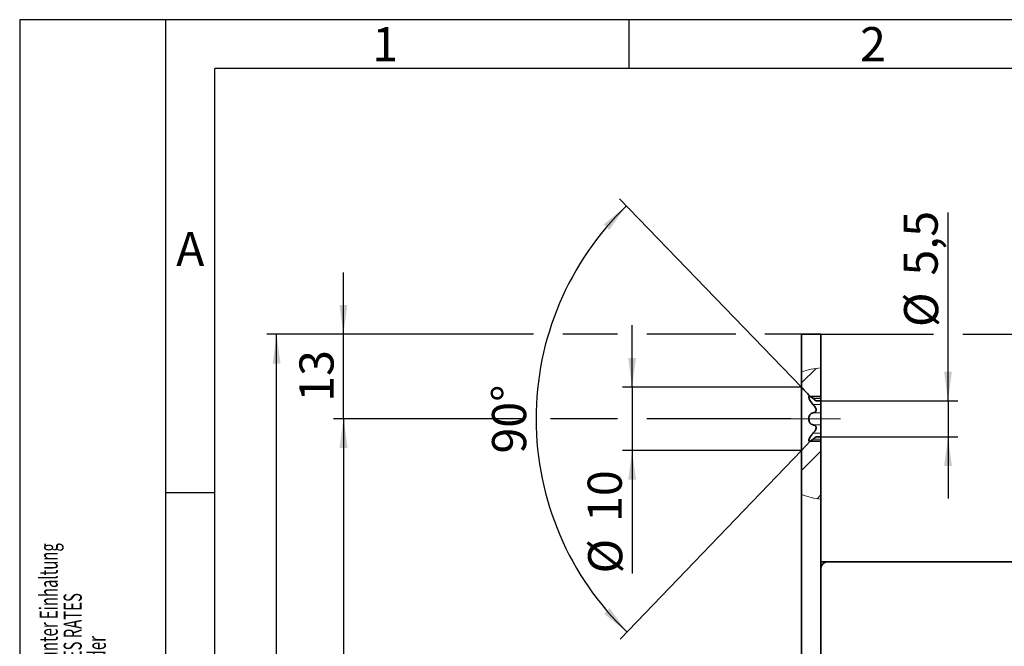
# Model space of a CAD drawing. Units: millimetres. Extents: x 0 to 210, y 0 to 297.
# Drawn here: x 0 to 101, y 233 to 297 of the extents above; entities that cross this region are included whole.
import ezdxf
from ezdxf.enums import TextEntityAlignment as Align

# ---------------------------------------------------------------- set-up
doc = ezdxf.new("R2010")
doc.units = ezdxf.units.MM
doc.linetypes.add('CENTERX2', pattern=[20.32, 12.7, -2.54, 2.54, -2.54])
for name, color, linetype in [('CENTERLINE', 7, 'Continuous'), ('DESCRIPTION', 7, 'Continuous'), ('DEUTSCH', 7, 'Continuous'), ('DIMENSION', 7, 'Continuous'), ('FORMAT', 7, 'Continuous')]:
    doc.layers.add(name, color=color, linetype=linetype)
doc.styles.add('SLDTEXTSTYLE0', font='TXT', dxfattribs={"width": 0.605})
doc.styles.add('SLDTEXTSTYLE1', font='TXT', dxfattribs={"width": 0.493878})
doc.styles.add('SLDTEXTSTYLE2', font='TXT', dxfattribs={"width": 0.75})
doc.dimstyles.new('SLDDIMSTYLE1', dxfattribs={"dimtxt": 3.5, "dimasz": 3, "dimexe": 0, "dimexo": 0.0625, "dimgap": 0.875, "dimtad": 1, "dimlfac": 1.5, "dimrnd": 1e-09, "dimzin": 12, "dimdsep": 46, "dimtxsty": 'SLDTEXTSTYLE2', "dimsah": 1, "dimcen": 0.09, "dimadec": 0, "dimazin": 3, "dimtfac": 1, "dimtofl": 0, "dimtmove": 0, "dimatfit": 3, "dimfxl": 1, "dimfrac": 2, "dimtolj": 1, "dimtzin": 12, "dimarcsym": 0})
doc.dimstyles.new('SLDDIMSTYLE2', dxfattribs={"dimtxt": 3.5, "dimasz": 3, "dimexe": 0, "dimexo": 0.0625, "dimgap": 0.875, "dimtad": 1, "dimdec": 4, "dimlfac": 1.5, "dimzin": 12, "dimdsep": 46, "dimtxsty": 'SLDTEXTSTYLE2', "dimsah": 1, "dimcen": 0.09, "dimazin": 3, "dimtfac": 1, "dimtofl": 0, "dimtmove": 0, "dimatfit": 3, "dimfxl": 1, "dimfrac": 2, "dimtolj": 1, "dimtzin": 12, "dimarcsym": 0})
doc.dimstyles.new('SLDDIMSTYLE3', dxfattribs={"dimtxt": 3.5, "dimasz": 3, "dimexe": 0, "dimexo": 0.0625, "dimgap": 0.875, "dimtad": 1, "dimlfac": 1.5, "dimrnd": 1e-09, "dimzin": 12, "dimdsep": 46, "dimtxsty": 'SLDTEXTSTYLE2', "dimsah": 1, "dimcen": 0.09, "dimadec": 0, "dimazin": 3, "dimtfac": 1, "dimtmove": 0, "dimatfit": 0, "dimfxl": 1, "dimfrac": 2, "dimtolj": 1, "dimtzin": 12, "dimarcsym": 0})
doc.dimstyles.new('SLDDIMSTYLE4', dxfattribs={"dimtxt": 3.5, "dimasz": 3, "dimexe": 0, "dimexo": 0.0625, "dimgap": 0.875, "dimtad": 1, "dimdec": 0, "dimlfac": 1.5, "dimrnd": 1e-09, "dimzin": 12, "dimdsep": 46, "dimtxsty": 'SLDTEXTSTYLE2', "dimsah": 1, "dimcen": 0.09, "dimadec": 0, "dimazin": 3, "dimtfac": 1, "dimtdec": 0, "dimtmove": 0, "dimatfit": 0, "dimfxl": 1, "dimfrac": 2, "dimtolj": 1, "dimtzin": 12, "dimarcsym": 0})

# ---------------------------------------------------------------- blocks, each defined once
blk = doc.blocks.new('Block1')
at = {"layer": 'FORMAT'}
for p, q in [((210, 297), (0, 297)), ((0, 297), (0, 0)), ((15, 0), (15, 297)), ((62.5, 292), (62.5, 297)), ((20, 248.5), (15, 248.5))]:
    blk.add_line(p, q, dxfattribs=at)
at = {"layer": 'FORMAT', "lineweight": 25}
for p in [(20, 5), (205.5, 292)]:
    blk.add_line(p, (20, 292), dxfattribs=at)
at = {"layer": 'DEUTSCH', "color": 7, "style": 'SLDTEXTSTYLE0', "width": 0.605}
for tag, p in [('AUTOATTR4_0', (4.47, 155)), ('AUTOATTR4_1', (6.94, 155)), ('AUTOATTR4_2', (9.41, 155)), ('AUTOATTR4_3', (11.88, 155)), ('AUTOATTR4_4', (14.35, 155)), ('AUTOATTR4_0', (4.47, 5)), ('AUTOATTR4_1', (6.94, 5)), ('AUTOATTR4_2', (9.41, 5)), ('AUTOATTR4_3', (11.88, 5)), ('AUTOATTR4_4', (14.35, 5))]:
    blk.add_attdef(tag, text='', height=1.85, rotation=90, dxfattribs=at).set_placement(p, align=Align.BOTTOM_LEFT)
at = {"layer": 'FORMAT', "char_height": 3.5, "attachment_point": 2, "style": 'SLDTEXTSTYLE1'}
for s, insert in [('1', (37.48, 296.24)), ('2', (87.48, 296.24)), ('A', (17.49, 275.24))]:
    blk.add_mtext(s, dxfattribs=dict(at, insert=insert))
blk = doc.blocks.new('Block5')
at = {"color": 7, "linetype": 'Continuous'}
ref = blk.add_blockref('Block1', (0, 0.02), dxfattribs=at)
ref.add_attrib('AUTOATTR4_0', 'Alle auf dieser Zeichnung dargestellten Inhalte, die dafür benötigten Vormaterialien und Hilfsstoffe müssen unter Einhaltung ', dxfattribs={"layer": 'DEUTSCH', "color": 7, "height": 1.85208, "rotation": 90, "style": 'SLDTEXTSTYLE0', "width": 0.605}).set_placement((4.47, 155.02), align=Align.BOTTOM_LEFT)
ref.add_attrib('AUTOATTR4_1', 'und Beachtung der aktuell gültigen Fassungen der VERORDNUNG DES EUROPÄISCHEN PARLAMENTS UND DES RATES ', dxfattribs={"layer": 'DEUTSCH', "color": 7, "height": 1.85208, "rotation": 90, "style": 'SLDTEXTSTYLE0', "width": 0.605}).set_placement((6.94, 155.02), align=Align.BOTTOM_LEFT)
ref.add_attrib('AUTOATTR4_2', 'ZUR REGISTRIERUNG, BEWERTUNG, ZULASSUNG UND BESCHRÄNKUNG CHEMISCHER STOFFE (REACH) und der ', dxfattribs={"layer": 'DEUTSCH', "color": 7, "height": 1.8521, "rotation": 90, "style": 'SLDTEXTSTYLE0', "width": 0.605}).set_placement((9.41, 155.02), align=Align.BOTTOM_LEFT)
ref.add_attrib('AUTOATTR4_0', 'Dieses Dokument ist urheberrechtlich geschützt. Die Inhalte sind geheimhaltungsbedürftiges Eigentum', dxfattribs={"layer": 'DEUTSCH', "color": 7, "height": 1.8521, "rotation": 90, "style": 'SLDTEXTSTYLE0', "width": 0.605}).set_placement((4.47, 5.04), align=Align.BOTTOM_LEFT)
ref.add_attrib('AUTOATTR4_1', 'der dormakaba Deutschland GmbH. Jegliche Weitergabe, Vervielfältigung oder anderweitige Verwertung', dxfattribs={"layer": 'DEUTSCH', "color": 7, "height": 1.8521, "rotation": 90, "style": 'SLDTEXTSTYLE0', "width": 0.605}).set_placement((6.94, 5.04), align=Align.BOTTOM_LEFT)
ref.add_attrib('AUTOATTR4_2', 'dieses Dokuments sowie die Preisgabe seines Inhalts sind verboten, soweit nicht eine ausdrückliche', dxfattribs={"layer": 'DEUTSCH', "color": 7, "height": 1.8521, "rotation": 90, "style": 'SLDTEXTSTYLE0', "width": 0.605}).set_placement((9.41, 5.04), align=Align.BOTTOM_LEFT)
at = {"layer": 'DESCRIPTION', "color": 7, "style": 'SLDTEXTSTYLE0', "width": 0.605}
blk.add_attdef('AUTOATTR0', text='', height=2.12, dxfattribs=at).set_placement((149.27, 1.01), align=Align.BOTTOM_LEFT)
blk = doc.blocks.new('Block11')
at = {"color": 7, "linetype": 'Continuous'}
blk.add_blockref('Block5', (0, -0.02), dxfattribs=at)
at = {"layer": 'DESCRIPTION', "color": 7, "style": 'SLDTEXTSTYLE0', "width": 0.605}
blk.add_attdef('AUTOATTR0', text='', height=4.23, dxfattribs=at).set_placement((176.72, 15.36), align=Align.BOTTOM_LEFT)
blk = doc.blocks.new('_D_3')
at = {"layer": 'DIMENSION', "color": 7}
for p, q in [((80.15, 259.32), (61.51, 278.64)), ((80.15, 252.85), (61.57, 233.48))]:
    blk.add_line(p, q, dxfattribs=at)
blk.add_arc((83.27, 256.09), 30.33, 133.9841, 226.1804, dxfattribs=at)
for points in [[(62.2, 277.92), (59.86, 276), (60.44, 275.46)], [(62.26, 234.21), (60.49, 236.66), (59.91, 236.11)]]:
    blk.add_solid(points, dxfattribs=at)
at = {"layer": 'DIMENSION', "color": 7, "insert": (48.43, 252.52), "char_height": 3.5, "attachment_point": 1, "rotation": 90.0823, "style": 'SLDTEXTSTYLE2'}
blk.add_mtext('90°', dxfattribs=at)
blk = doc.blocks.new('_D_7')
at = {"layer": 'DIMENSION', "color": 7}
for p, q in [((82.15, 264.75), (93.68, 264.75)), ((96.68, 264.75), (168.49, 264.75)), ((167.49, 241.42), (167.49, 264.75)), ((144.82, 241.42), (168.49, 241.42))]:
    blk.add_line(p, q, dxfattribs=at)
for points in [[(167.49, 264.75), (167.09, 261.75), (167.89, 261.75)], [(167.49, 241.42), (167.89, 244.42), (167.09, 244.42)]]:
    blk.add_solid(points, dxfattribs=at)
at = {"layer": 'DIMENSION', "color": 7, "insert": (162.97, 250.5), "char_height": 3.5, "attachment_point": 1, "rotation": 90, "style": 'SLDTEXTSTYLE2'}
blk.add_mtext('35', dxfattribs=at)
blk = doc.blocks.new('_D_26')
at = {"layer": 'DIMENSION', "color": 7}
for p, q in [((51.43, 256.08), (32.22, 256.08)), ((33.22, 116.75), (33.22, 256.08)), ((61.29, 256.08), (54.43, 256.08)), ((79.06, 256.08), (64.29, 256.08)), ((79.06, 116.75), (32.22, 116.75))]:
    blk.add_line(p, q, dxfattribs=at)
for points in [[(33.22, 256.08), (32.82, 253.08), (33.62, 253.08)], [(33.22, 116.75), (33.62, 119.75), (32.82, 119.75)]]:
    blk.add_solid(points, dxfattribs=at)
at = {"layer": 'DIMENSION', "color": 7, "insert": (28.71, 182.54), "char_height": 3.5, "attachment_point": 1, "rotation": 90, "style": 'SLDTEXTSTYLE2'}
blk.add_mtext('209', dxfattribs=at)
blk = doc.blocks.new('_D_27')
at = {"layer": 'DIMENSION', "color": 7}
for p, q in [((52.69, 264.75), (25.34, 264.75)), ((26.34, 108.08), (26.34, 264.75)), ((61.29, 264.75), (55.69, 264.75)), ((73.41, 264.75), (64.29, 264.75)), ((80.15, 264.75), (76.41, 264.75)), ((80.15, 108.08), (25.34, 108.08))]:
    blk.add_line(p, q, dxfattribs=at)
for points in [[(26.34, 264.75), (25.94, 261.75), (26.74, 261.75)], [(26.34, 108.08), (26.74, 111.08), (25.94, 111.08)]]:
    blk.add_solid(points, dxfattribs=at)
at = {"layer": 'DIMENSION', "color": 7, "insert": (21.83, 182.54), "char_height": 3.5, "attachment_point": 1, "rotation": 90, "style": 'SLDTEXTSTYLE2'}
blk.add_mtext('235', dxfattribs=at)
blk = doc.blocks.new('_D_30')
at = {"layer": 'DIMENSION', "color": 7}
for p, q in [((73, 221.82), (73, 226.49)), ((73, 225.49), (66.65, 225.49)), ((73, 225.49), (80.15, 225.49)), ((80.15, 225.49), (86.5, 225.49))]:
    blk.add_line(p, q, dxfattribs=at)
for points in [[(73, 225.49), (70, 225.89), (70, 225.09)], [(80.15, 225.49), (83.15, 225.09), (83.15, 225.89)]]:
    blk.add_solid(points, dxfattribs=at)
at = {"layer": 'DIMENSION', "color": 7, "insert": (73.99, 230), "char_height": 3.5, "attachment_point": 1, "style": 'SLDTEXTSTYLE2'}
blk.add_mtext('11', dxfattribs=at)
blk = doc.blocks.new('_D_31')
at = {"layer": 'DIMENSION', "color": 7}
for p, q in [((33.19, 264.75), (33.19, 271.1)), ((52.69, 264.75), (32.19, 264.75)), ((33.19, 256.08), (33.19, 264.75)), ((61.29, 264.75), (55.69, 264.75)), ((73.41, 264.75), (64.29, 264.75)), ((80.15, 264.75), (76.41, 264.75)), ((51.43, 256.08), (32.19, 256.08)), ((33.19, 256.08), (33.19, 249.73)), ((61.29, 256.08), (54.43, 256.08)), ((79.06, 256.08), (64.29, 256.08))]:
    blk.add_line(p, q, dxfattribs=at)
for points in [[(33.19, 264.75), (33.59, 267.75), (32.79, 267.75)], [(33.19, 256.08), (32.79, 253.08), (33.59, 253.08)]]:
    blk.add_solid(points, dxfattribs=at)
at = {"layer": 'DIMENSION', "color": 7, "insert": (28.68, 257.83), "char_height": 3.5, "attachment_point": 1, "rotation": 90, "style": 'SLDTEXTSTYLE2'}
blk.add_mtext('13', dxfattribs=at)
blk = doc.blocks.new('_D_32')
at = {"layer": 'DIMENSION', "color": 7}
for p, q in [((95.18, 257.92), (95.18, 277.23)), ((82.15, 257.92), (96.18, 257.92)), ((95.18, 257.92), (95.18, 254.25)), ((82.15, 254.25), (96.18, 254.25)), ((95.18, 254.25), (95.18, 247.9))]:
    blk.add_line(p, q, dxfattribs=at)
for points in [[(95.18, 257.92), (95.58, 260.92), (94.78, 260.92)], [(95.18, 254.25), (94.78, 251.25), (95.58, 251.25)]]:
    blk.add_solid(points, dxfattribs=at)
at = {"layer": 'DIMENSION', "color": 7, "char_height": 3.5, "attachment_point": 1, "rotation": 90, "style": 'SLDTEXTSTYLE2'}
for s, insert in [('5,5', (90.62, 270.77)), ('%%c', (90.67, 265.49))]:
    blk.add_mtext(s, dxfattribs=dict(at, insert=insert))
blk = doc.blocks.new('_D_33')
at = {"layer": 'DIMENSION', "color": 7}
for p, q in [((62.79, 259.32), (62.79, 265.67)), ((80.15, 259.32), (61.79, 259.32)), ((62.79, 259.32), (62.79, 252.85)), ((80.15, 252.85), (61.79, 252.85)), ((62.79, 252.85), (62.79, 240.23))]:
    blk.add_line(p, q, dxfattribs=at)
for points in [[(62.79, 259.32), (63.19, 262.32), (62.39, 262.32)], [(62.79, 252.85), (62.39, 249.85), (63.19, 249.85)]]:
    blk.add_solid(points, dxfattribs=at)
at = {"layer": 'DIMENSION', "color": 7, "char_height": 3.5, "attachment_point": 1, "rotation": 90, "style": 'SLDTEXTSTYLE2'}
for s, insert in [('10', (58.23, 245.51)), ('%%c', (58.28, 240.23))]:
    blk.add_mtext(s, dxfattribs=dict(at, insert=insert))

msp = doc.modelspace()

# ---------------------------------------------------------------- hatches: boundary and pattern name
at = {"linetype": 'Continuous', "lineweight": 18}
h = msp.add_hatch(dxfattribs=at)
h.set_pattern_fill('ANSI31', style=0)
edge = h.paths.add_edge_path(flags=0)
edge.add_line((80.151812, 260.916904), (80.151812, 259.318402))
edge.add_spline(control_points=[(80.151812, 259.318402), (80.276283, 259.19019), (80.400539, 259.06177), (80.524482, 258.933047), (80.703017, 258.747627), (80.880932, 258.561603), (81.057649, 258.37445)], knot_values=[0.0087553181, 0.0087553181, 0.0087553181, 0.0087553181, 0.0095594019, 0.0095594019, 0.0095594019, 0.010717806, 0.010717806, 0.010717806, 0.010717806], weights=[1, 1, 1, 1, 1, 1, 1], degree=3, periodic=0)
edge.add_line((81.057649, 258.37445), (82.151812, 258.37445))
edge.add_line((82.151812, 258.37445), (82.151812, 261.311006))
edge.add_spline(control_points=[(82.151812, 261.311006), (81.460732, 261.245071), (80.785566, 261.114833), (80.151812, 260.916904)], knot_values=[0.2106523463, 0.2106523463, 0.2106523463, 0.2106523463, 0.2526668306, 0.2526668306, 0.2526668306, 0.2526668306], weights=[1, 1, 1, 1], degree=3, periodic=0)
h = msp.add_hatch(dxfattribs=at)
h.set_pattern_fill('ANSI31', style=0)
edge = h.paths.add_edge_path(flags=0)
edge.add_line((80.151812, 252.846234), (80.151812, 248.34598))
edge.add_spline(control_points=[(80.151812, 248.34598), (80.790787, 248.075033), (81.465709, 247.899423), (82.151812, 247.838579)], knot_values=[0.6237392745, 0.6237392745, 0.6237392745, 0.6237392745, 0.6709049233, 0.6709049233, 0.6709049233, 0.6709049233], weights=[1, 1, 1, 1], degree=3, periodic=0)
edge.add_line((82.151812, 247.838579), (82.151812, 253.790186))
edge.add_line((82.151812, 253.790186), (81.057649, 253.790186))
edge.add_spline(control_points=[(81.057649, 253.790186), (80.758253, 253.473109), (80.455578, 253.159128), (80.151812, 252.846234)], knot_values=[0.0193045805, 0.0193045805, 0.0193045805, 0.0193045805, 0.0212805077, 0.0212805077, 0.0212805077, 0.0212805077], weights=[1, 1, 1, 1], degree=3, periodic=0)

# ---------------------------------------------------------------- linework, layer by layer
at = {"color": 7, "linetype": 'Continuous', "lineweight": 35}
for p, q in [((82.151813, 264.748983), (80.151814, 264.748983)), ((80.151814, 260.916906), (80.151814, 264.748983)), ((82.151813, 261.311007), (82.151813, 264.748983)), ((80.151814, 260.916906), (80.151814, 259.318404)), ((82.151813, 261.311007), (82.151813, 258.37445)), ((80.151812, 259.318402), (80.695875, 258.754696)), ((80.151814, 259.318404), (80.151814, 252.846233)), ((82.151813, 258.37445), (81.05765, 258.37445)), ((81.647329, 257.915653), (82.151813, 257.915653)), ((82.151813, 258.37445), (82.151813, 258.158984)), ((82.151813, 257.915653), (82.151813, 258.158984)), ((82.151813, 257.915653), (82.151813, 257.546199)), ((82.151813, 256.695104), (82.151813, 257.546199)), ((82.151813, 256.695104), (82.151813, 255.469533)), ((82.151813, 254.618433), (82.151813, 255.469533)), ((82.151813, 254.618433), (82.151813, 254.248984)), ((80.151812, 252.846234), (81.057649, 253.790186)), ((80.151814, 252.846233), (81.05765, 253.790187)), ((81.05765, 253.790187), (82.151813, 253.790187)), ((82.151813, 254.248984), (81.647329, 254.248984)), ((82.151813, 254.005648), (82.151813, 254.248984)), ((82.151813, 254.005648), (82.151813, 253.790187)), ((82.151813, 253.790187), (82.151813, 247.838579)), ((80.151814, 252.846233), (80.151814, 248.345978)), ((80.151814, 124.612761), (80.151814, 248.345978)), ((82.151813, 124.42745), (82.151813, 247.838579)), ((82.151813, 241.415652), (82.818478, 241.415652)), ((82.818478, 241.415652), (144.81848, 241.415652))]:
    msp.add_line(p, q, dxfattribs=at)
at = {"color": 8, "linetype": 'Continuous', "lineweight": 18}
for p, q in [((82.031711, 258.158984), (81.471236, 258.158984)), ((82.031711, 257.546199), (81.471236, 257.546199)), ((82.031711, 256.695104), (81.471236, 256.695104)), ((82.031711, 255.469533), (81.471236, 255.469533)), ((82.031711, 254.618433), (81.471236, 254.618433)), ((82.031711, 254.005648), (81.471236, 254.005648))]:
    msp.add_line(p, q, dxfattribs=at)
at = {"color": 7, "linetype": 'Continuous', "lineweight": 35}
msp.add_arc((82.818479, 240.748985), 0.666667, 90, 180, dxfattribs=at)
at = {"color": 7, "linetype": 'Continuous', "lineweight": 18}
for points, knots in [([(80.151814, 260.916906), (80.476841, 261.007704), (81.131104, 261.190476), (81.810121, 261.270658), (82.151813, 261.311007)], [0, 0, 0, 0, 0.4967845409, 1, 1, 1, 1]), ([(82.151813, 247.838579), (81.819254, 247.883854), (81.152761, 247.97459), (80.496037, 248.201136), (80.168909, 248.338785), (80.151814, 248.345978)], [0, 0, 0, 0, 0.4855532393, 0.973115917, 1, 1, 1, 1])]:
    msp.add_open_spline(points, degree=3, knots=knots, dxfattribs=at)
at = {"color": 7, "linetype": 'Continuous', "lineweight": 35}
for points, knots in [([(81.05765, 258.37445), (80.880287, 258.560995), (80.579794, 258.877042), (80.27621, 259.190119), (80.151814, 259.318404)], [0, 0, 0, 0, 0.5902436492, 1, 1, 1, 1]), ([(80.970066, 258.395927), (80.96025, 258.397681), (80.922922, 258.404347), (80.898374, 258.357041), (80.903756, 258.259494), (80.945971, 258.130575), (81.026634, 257.965235), (81.160736, 257.755086), (81.283788, 257.620084), (81.351134, 257.546199)], [0, 0, 0, 0, 0.0533271822, 0.2027719542, 0.3322078609, 0.4552116948, 0.5870849982, 0.7740166889, 1, 1, 1, 1]), ([(81.05765, 258.37445), (81.089367, 258.356403), (81.176001, 258.307109), (81.283188, 258.216452), (81.351134, 258.158984)], [0, 0, 0, 0, 0.36610395235, 1, 1, 1, 1]), ([(81.647324, 257.919016), (81.647338, 257.918996), (81.647372, 257.918949), (81.599155, 257.955354), (81.501652, 258.030988), (81.404434, 258.113659), (81.351134, 258.158984)], [0, 0, 0, 0, 0.1381575547, 0.3303203777, 0.6328444979, 1, 1, 1, 1]), ([(81.351134, 256.695104), (81.420477, 256.712912), (81.525254, 256.739821), (81.620613, 256.849258), (81.656384, 256.956712), (81.649429, 257.076906), (81.600537, 257.218963), (81.501123, 257.383641), (81.404243, 257.488639), (81.351134, 257.546199)], [0, 0, 0, 0, 0.2390459846, 0.361193394, 0.4648905082, 0.5690150287, 0.6651147871, 0.8164174294, 1, 1, 1, 1]), ([(81.351134, 256.695104), (81.282115, 256.676991), (81.158965, 256.644673), (81.021455, 256.506361), (80.935292, 256.337887), (80.897143, 256.15057), (80.904049, 255.966336), (80.945914, 255.804572), (81.026696, 255.652118), (81.160758, 255.518943), (81.283803, 255.487008), (81.351134, 255.469533)], [0, 0, 0, 0, 0.15351955996, 0.27392472446, 0.37242947476, 0.47149890791, 0.55730612959, 0.63885365539, 0.72628505284, 0.85022204328, 1, 1, 1, 1]), ([(81.351134, 254.618433), (81.420476, 254.694779), (81.525251, 254.810136), (81.620608, 254.99249), (81.656378, 255.126794), (81.649429, 255.241828), (81.600545, 255.346966), (81.501128, 255.434569), (81.404246, 255.457153), (81.351134, 255.469533)], [0, 0, 0, 0, 0.2390385638, 0.3611860356, 0.4648815027, 0.5690089241, 0.6651083041, 0.8164050197, 1, 1, 1, 1]), ([(81.351134, 254.618433), (81.282152, 254.542611), (81.159064, 254.407316), (81.021207, 254.19048), (80.936059, 254.012006), (80.896335, 253.876977), (80.905427, 253.828994), (80.909275, 253.808689)], [0, 0, 0, 0, 0.2821036092, 0.5033706155, 0.684392685, 0.8664498395, 1, 1, 1, 1]), ([(81.351134, 254.005648), (81.281527, 253.946834), (81.174365, 253.856289), (81.087938, 253.807341), (81.05765, 253.790187)], [0, 0, 0, 0, 0.64955158132, 1, 1, 1, 1]), ([(81.351134, 254.005648), (81.420921, 254.064521), (81.526375, 254.153483), (81.61862, 254.224061), (81.653456, 254.250227), (81.64856, 254.24655), (81.647324, 254.245621)], [0, 0, 0, 0, 0.4781145267, 0.7224712175, 0.9299129729, 1, 1, 1, 1])]:
    msp.add_open_spline(points, degree=3, knots=knots, dxfattribs=at)
at = {"layer": 'CENTERLINE', "color": 7, "linetype": 'CENTERX2', "lineweight": 18}
msp.add_line((84.151812, 256.082318), (79.057649, 256.082318), dxfattribs=at)

# ---------------------------------------------------------------- block references
at = {"color": 7, "linetype": 'Continuous'}
msp.add_blockref('Block11', (0, 0), dxfattribs=at)

# ---------------------------------------------------------------- dimensions: what is measured, and where the dimension line sits
at = {"layer": 'DIMENSION', "color": 7}
dim = msp.add_angular_dim_2l(base=(52.932376, 256.048059), line1=((80.151812, 259.318402), (80.695875, 258.754696)), line2=((80.151812, 252.846234), (81.057649, 253.790186)), dimstyle='SLDDIMSTYLE2', dxfattribs=at)
dim.commit()
dim.dimension.update_dxf_attribs({"geometry": '_D_3', "text_midpoint": (52.932376, 256.048059), "dimtype": 162})
for base, p1, p2, dimstyle, picture, middle in [((95.181153, 254.248985), (82.151812, 257.915651), (82.151812, 254.248985), 'SLDDIMSTYLE3', '_D_32', (95.181153, 271.359724)), ((62.791387, 252.846234), (80.151812, 259.318402), (80.151812, 252.846234), 'SLDDIMSTYLE4', '_D_33', (62.791387, 245.45811))]:
    dim = msp.add_linear_dim(base=base, p1=p1, p2=p2, angle=90, text='%%c<>', dimstyle=dimstyle, dxfattribs=at)
    dim.commit()
    dim.dimension.update_dxf_attribs({"geometry": picture, "text_midpoint": middle, "dimtype": 160})
for base, p1, p2, dimstyle, picture, middle in [((33.194911, 264.748985), (79.057649, 256.082318), (80.151812, 264.748985), 'SLDDIMSTYLE3', '_D_31', (33.194911, 260.415651)), ((26.34393, 264.748985), (80.151812, 108.082318), (80.151812, 264.748985), 'SLDDIMSTYLE1', '_D_27', (26.34393, 186.415651)), ((167.485146, 264.748985), (144.818479, 241.415651), (82.151812, 264.748985), 'SLDDIMSTYLE1', '_D_7', (167.485146, 253.082318)), ((33.219323, 256.082318), (79.057649, 116.748985), (79.057649, 256.082318), 'SLDDIMSTYLE1', '_D_26', (33.219323, 186.415651))]:
    dim = msp.add_linear_dim(base=base, p1=p1, p2=p2, angle=90, dimstyle=dimstyle, dxfattribs=at)
    dim.commit()
    dim.dimension.update_dxf_attribs({"geometry": picture, "text_midpoint": middle, "dimtype": 160})
dim = msp.add_linear_dim(base=(80.151812, 225.488171), p1=(72.998277, 221.815651), p2=(80.151812, 258.082318), dimstyle='SLDDIMSTYLE4', dxfattribs=at)
dim.commit()
dim.dimension.update_dxf_attribs({"geometry": '_D_30', "text_midpoint": (76.575045, 225.488171), "dimtype": 160})

doc.saveas('drawing.dxf')
